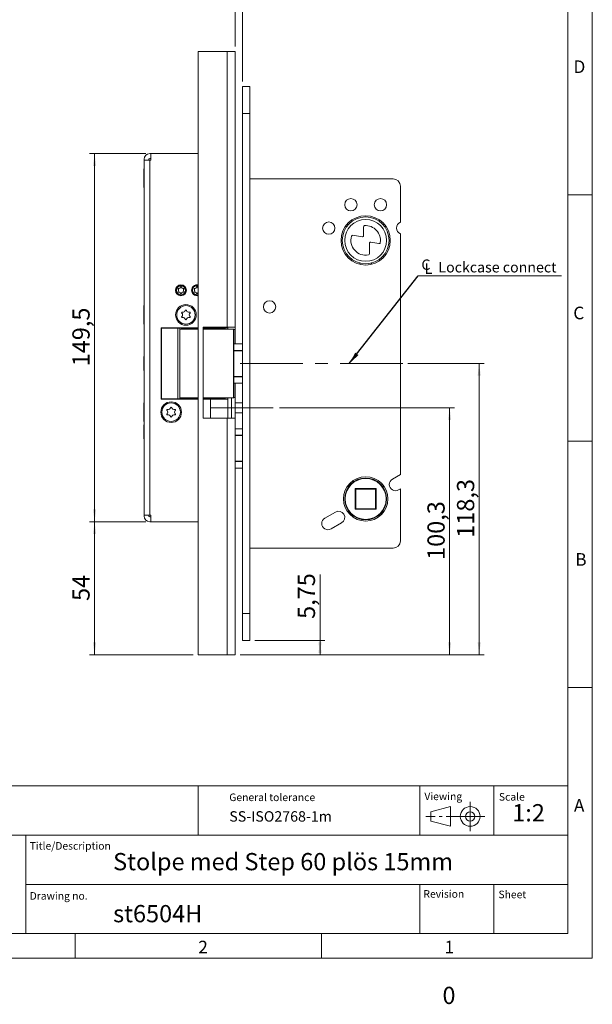
# Model space of a CAD drawing. Units: millimetres. Extents: x 0 to 210, y -9 to 297.
# Drawn here: x 94 to 210, y -9 to 191 of the extents above; entities that cross this region are included whole.
import ezdxf

# ---------------------------------------------------------------- set-up
doc = ezdxf.new("R2010")
doc.units = ezdxf.units.MM
doc.linetypes.add('CENTERX2', pattern=[20.32, 12.7, -2.54, 2.54, -2.54])
doc.styles.add('SLDTEXTSTYLE0', font='TXT', dxfattribs={"width": 0.75})
doc.dimstyles.new('SLDDIMSTYLE0', dxfattribs={"dimtxt": 3.5, "dimasz": 2.5, "dimexe": 0, "dimexo": 0.0625, "dimgap": 0.875, "dimtad": 1, "dimlfac": 2, "dimrnd": 1e-09, "dimzin": 12, "dimdsep": 46, "dimtxsty": 'SLDTEXTSTYLE0', "dimsah": 1, "dimcen": 0.09, "dimadec": 0, "dimazin": 3, "dimtfac": 1, "dimtofl": 0, "dimtmove": 0, "dimatfit": 3, "dimfxl": 0, "dimfrac": 2, "dimtolj": 1, "dimtzin": 12, "dimarcsym": 0})
doc.dimstyles.new('SLDDIMSTYLE3', dxfattribs={"dimtxt": 0.18, "dimasz": 2.5, "dimexe": 0, "dimexo": 0.0625, "dimgap": 0, "dimtad": 0, "dimtih": 1, "dimtoh": 1, "dimdec": 0, "dimrnd": 1e-09, "dimzin": 0, "dimdsep": 46, "dimtxsty": 'Standard', "dimsah": 1, "dimcen": 0.09, "dimadec": 0, "dimazin": 0, "dimtfac": 2.5, "dimtdec": 0, "dimtofl": 0, "dimtmove": 0, "dimatfit": 3, "dimfxl": 0, "dimfrac": 2, "dimtolj": 1, "dimtzin": 0, "dimarcsym": 0})
doc.dimstyles.new('SLDDIMSTYLE4', dxfattribs={"dimtxt": 3.5, "dimasz": 2.5, "dimexe": 0, "dimexo": 0.0625, "dimgap": 0.875, "dimtad": 1, "dimlfac": 2, "dimrnd": 1e-09, "dimzin": 12, "dimdsep": 46, "dimtxsty": 'SLDTEXTSTYLE0', "dimsah": 1, "dimcen": 0.09, "dimadec": 0, "dimazin": 3, "dimtol": 1, "dimtp": 2, "dimtm": 2, "dimtfac": 1, "dimtdec": 0, "dimtmove": 0, "dimatfit": 0, "dimfxl": 0, "dimfrac": 2, "dimtolj": 1, "dimarcsym": 0})

# ---------------------------------------------------------------- blocks, each defined once
blk = doc.blocks.new('_D_15')
at = {"color": 7, "linetype": 'Continuous', "lineweight": 0}
for p, q in [((119.33, 163.39), (107.94, 163.39)), ((108.94, 163.39), (108.94, 88.64)), ((119.33, 88.64), (107.94, 88.64))]:
    blk.add_line(p, q, dxfattribs=at)
for points in [[(108.94, 163.39), (108.63, 160.89), (109.25, 160.89)], [(108.94, 88.64), (109.25, 91.14), (108.63, 91.14)]]:
    blk.add_solid(points, dxfattribs=at)
at = {"color": 7, "linetype": 'Continuous', "lineweight": 0, "insert": (104.43, 120.19), "char_height": 3.5, "attachment_point": 1, "rotation": 90, "style": 'SLDTEXTSTYLE0'}
blk.add_mtext('149,5', dxfattribs=at)
blk = doc.blocks.new('_D_16')
at = {"color": 7, "linetype": 'Continuous', "lineweight": 0}
for p, q in [((119.33, 88.64), (107.94, 88.64)), ((108.94, 88.64), (108.94, 61.64)), ((128.98, 61.64), (107.94, 61.64))]:
    blk.add_line(p, q, dxfattribs=at)
for points in [[(108.94, 88.64), (108.63, 86.14), (109.25, 86.14)], [(108.94, 61.64), (109.25, 64.14), (108.63, 64.14)]]:
    blk.add_solid(points, dxfattribs=at)
at = {"color": 7, "linetype": 'Continuous', "lineweight": 0, "insert": (104.43, 72.55), "char_height": 3.5, "attachment_point": 1, "rotation": 90, "style": 'SLDTEXTSTYLE0'}
blk.add_mtext('54', dxfattribs=at)
blk = doc.blocks.new('_D_17')
at = {"color": 7, "linetype": 'Continuous', "lineweight": 0}
for p, q in [((154.71, 64.51), (154.71, 77.95)), ((141.48, 64.51), (155.71, 64.51)), ((154.71, 61.64), (154.71, 64.51)), ((138.48, 61.64), (155.71, 61.64))]:
    blk.add_line(p, q, dxfattribs=at)
for points in [[(154.71, 64.51), (154.4, 62.01), (155.02, 62.01)], [(154.71, 61.64), (155.02, 64.14), (154.4, 64.14)]]:
    blk.add_solid(points, dxfattribs=at)
at = {"color": 7, "linetype": 'Continuous', "lineweight": 0, "insert": (150.2, 68.9), "char_height": 3.5, "attachment_point": 1, "rotation": 90, "style": 'SLDTEXTSTYLE0'}
blk.add_mtext('5,75', dxfattribs=at)
blk = doc.blocks.new('_D_18')
at = {"color": 7, "linetype": 'Continuous', "lineweight": 0}
for p, q in [((146.48, 111.76), (182.03, 111.76)), ((181.03, 111.76), (181.03, 61.64)), ((138.48, 61.64), (182.03, 61.64))]:
    blk.add_line(p, q, dxfattribs=at)
for points in [[(181.03, 111.76), (180.72, 109.26), (181.34, 109.26)], [(181.03, 61.64), (181.34, 64.14), (180.72, 64.14)]]:
    blk.add_solid(points, dxfattribs=at)
at = {"color": 7, "linetype": 'Continuous', "lineweight": 0, "insert": (176.52, 80.88), "char_height": 3.5, "attachment_point": 1, "rotation": 90, "style": 'SLDTEXTSTYLE0'}
blk.add_mtext('100,3', dxfattribs=at)
blk = doc.blocks.new('_D_19')
at = {"color": 7, "linetype": 'Continuous', "lineweight": 0}
for p, q in [((172.53, 120.76), (188.03, 120.76)), ((187.03, 61.64), (187.03, 120.76)), ((138.48, 61.64), (188.03, 61.64))]:
    blk.add_line(p, q, dxfattribs=at)
for points in [[(187.03, 120.76), (186.72, 118.26), (187.34, 118.26)], [(187.03, 61.64), (187.34, 64.14), (186.72, 64.14)]]:
    blk.add_solid(points, dxfattribs=at)
at = {"color": 7, "linetype": 'Continuous', "lineweight": 0, "insert": (182.52, 85.38), "char_height": 3.5, "attachment_point": 1, "rotation": 90, "style": 'SLDTEXTSTYLE0'}
blk.add_mtext('118,3', dxfattribs=at)
blk = doc.blocks.new('_D_20')
at = {"color": 7, "linetype": 'Continuous', "lineweight": 0}
for p, q in [((137.48, 194.14), (134.98, 194.14)), ((137.48, 185.14), (137.48, 195.14)), ((137.48, 194.14), (138.98, 194.14)), ((138.98, 178.01), (138.98, 195.14)), ((138.98, 194.14), (154.52, 194.14))]:
    blk.add_line(p, q, dxfattribs=at)
for points in [[(137.48, 194.14), (134.98, 194.45), (134.98, 193.83)], [(138.98, 194.14), (141.48, 193.83), (141.48, 194.45)]]:
    blk.add_solid(points, dxfattribs=at)
at = {"color": 7, "linetype": 'Continuous', "lineweight": 0, "char_height": 3.5, "attachment_point": 1, "style": 'SLDTEXTSTYLE0'}
for s, insert in [('3', (145.49, 198.65)), ('±2', (149.39, 198.65))]:
    blk.add_mtext(s, dxfattribs=dict(at, insert=insert))
blk = doc.blocks.new('SW_SYMBOL_MOD_CL')
at = {"color": 0, "linetype": 'Continuous', "lineweight": 0, "char_height": 783, "attachment_point": 5, "style": 'SLDTEXTSTYLE0'}
for s, insert in [('C', (400, 600)), ('L', (600, 300))]:
    blk.add_mtext(s, dxfattribs=dict(at, insert=insert))
blk = doc.blocks.new('SW_NOTE_1')
at = {"color": 0, "linetype": 'Continuous', "lineweight": 0}
blk.add_line((29.11, 0), (0, 0), dxfattribs=at)
at = {"color": 0, "linetype": 'Continuous', "lineweight": 0, "xscale": 0.0027037109375, "yscale": 0.0027037109375, "zscale": 0.0027037109375}
blk.add_blockref('SW_SYMBOL_MOD_CL', (0.5, 0.37), dxfattribs=at)
at = {"color": 0, "linetype": 'Continuous', "lineweight": 0, "insert": (4.11, 2.81), "char_height": 2.1167, "attachment_point": 1, "style": 'SLDTEXTSTYLE0'}
blk.add_mtext('Lockcase connect', dxfattribs=at)

msp = doc.modelspace()

# ---------------------------------------------------------------- linework, layer by layer
at = {"color": 7, "linetype": 'Continuous', "lineweight": 0}
for p, q in [((210, 297), (210, 0)), ((205, 5), (205, 292)), ((210, 155), (205, 155)), ((210, 105), (205, 105)), ((210, 55), (205, 55)), ((25, 35), (205, 35)), ((129.9732, 35), (129.9732, 25)), ((175, 35), (175, 25)), ((190, 35), (190, 25)), ((181.2002, 30.7889), (177.2002, 29.7171)), ((181.2002, 30.7889), (181.2002, 26.7889)), ((185.2002, 31.7889), (185.2002, 25.7889)), ((178.1002, 28.7889), (176.2002, 28.7889)), ((177.2002, 27.8607), (177.2002, 29.7171)), ((179.5002, 28.7889), (178.9002, 28.7889)), ((182.2002, 28.7889), (180.3002, 28.7889)), ((188.2002, 28.7889), (182.2002, 28.7889)), ((181.2002, 26.7889), (177.2002, 27.8607)), ((25, 25), (205, 25)), ((95, 25), (95, 5)), ((95, 15), (205, 15)), ((175, 15), (175, 5)), ((190, 15), (190, 5)), ((205, 5), (25, 5)), ((105, 0), (105, 5)), ((155, 0), (155, 5)), ((210, 0), (0, 0))]:
    msp.add_line(p, q, dxfattribs=at)
at = {"color": 7, "linetype": 'Continuous', "lineweight": 15}
for p, q in [((129.9827, 61.637), (129.9827, 184.137)), ((129.9827, 184.137), (135.8327, 184.137)), ((135.8327, 128.137), (135.8327, 184.137)), ((137.4827, 184.137), (135.8327, 184.137)), ((137.4827, 128.137), (137.4827, 184.137)), ((140.4827, 177.012), (138.9827, 177.012)), ((138.9827, 171.512), (138.9827, 177.012)), ((140.4827, 171.512), (140.4827, 177.012)), ((138.9827, 70.012), (138.9827, 171.512)), ((138.9827, 171.512), (140.4827, 171.512)), ((140.4827, 70.012), (140.4827, 171.512)), ((118.9827, 162.237), (118.9827, 162.037)), ((118.9827, 162.037), (118.9827, 89.987)), ((120.1327, 162.037), (118.9827, 162.037)), ((119.9827, 162.237), (119.9827, 162.037)), ((120.1327, 163.387), (120.3327, 163.387)), ((120.1327, 162.387), (120.3327, 162.387)), ((120.1327, 89.987), (120.1327, 162.037)), ((120.3327, 162.037), (120.1327, 162.037)), ((120.3327, 162.037), (120.3327, 163.387)), ((120.3327, 163.387), (129.9827, 163.387)), ((118.9827, 160.262), (118.9375, 160.262)), ((118.9375, 156.512), (118.9375, 160.262)), ((169.5327, 158.262), (140.4827, 158.262)), ((118.9375, 156.512), (118.9827, 156.512)), ((171.0327, 156.762), (171.0327, 149.4281)), ((163.5334, 148.5047), (163.5334, 146.7099)), ((163.24, 146.4637), (161.3896, 146.7899)), ((171.0327, 147.0958), (171.0327, 98.2011)), ((164.7358, 143.0584), (164.7358, 145.1404)), ((165.0292, 145.3866), (166.6576, 145.0995)), ((162.7851, 140.9075), (162.8286, 141.1543)), ((165.1377, 141.1545), (165.1812, 140.9077)), ((125.995, 136.0181), (125.9963, 136.0223)), ((126.4018, 136.2529), (126.3975, 136.2539)), ((126.5737, 136.2529), (126.5779, 136.2539)), ((126.9805, 136.0181), (126.9792, 136.0223)), ((129.245, 136.0181), (129.2463, 136.0223)), ((129.6518, 136.2529), (129.6475, 136.2539)), ((129.8237, 136.2529), (129.8279, 136.2539)), ((125.909, 135.8692), (125.906, 135.866)), ((125.909, 135.3995), (125.906, 135.4027)), ((125.995, 135.2506), (125.9963, 135.2464)), ((126.4018, 135.0158), (126.3975, 135.0148)), ((126.5737, 135.0158), (126.5779, 135.0148)), ((126.9805, 135.2506), (126.9792, 135.2464)), ((127.0664, 135.8692), (127.0694, 135.866)), ((127.0664, 135.3995), (127.0694, 135.4027)), ((129.159, 135.8692), (129.156, 135.866)), ((129.159, 135.3995), (129.156, 135.4027)), ((129.245, 135.2506), (129.2463, 135.2464)), ((129.6518, 135.0158), (129.6475, 135.0148)), ((129.8237, 135.0158), (129.8279, 135.0148)), ((118.9827, 132.512), (118.9375, 132.512)), ((118.9375, 128.762), (118.9375, 132.512)), ((118.9375, 128.762), (118.9827, 128.762)), ((129.9827, 128.012), (122.4827, 128.012)), ((122.4827, 128.012), (122.4827, 127.912)), ((126.5077, 128.012), (126.6327, 127.887)), ((129.7413, 128.012), (129.8815, 127.887)), ((135.8327, 128.137), (130.9827, 128.137)), ((130.9827, 128.137), (130.9827, 109.637)), ((132.4827, 128.012), (130.9827, 128.012)), ((132.4827, 128.137), (132.4827, 128.012)), ((135.9827, 128.012), (132.4827, 128.012)), ((135.4525, 127.887), (135.4519, 128.012)), ((137.4827, 128.137), (135.8327, 128.137)), ((135.9827, 128.137), (135.9827, 128.012)), ((135.9827, 128.137), (135.9827, 127.762)), ((137.4827, 128.137), (137.4827, 127.637)), ((122.4495, 127.912), (122.4495, 113.612)), ((122.5129, 127.912), (122.4495, 127.912)), ((122.5129, 127.912), (125.8361, 127.912)), ((122.5129, 113.612), (122.5129, 127.912)), ((125.8361, 127.912), (125.8361, 113.612)), ((126.2587, 127.912), (125.8361, 127.912)), ((129.9827, 127.762), (126.2216, 127.762)), ((126.2587, 127.912), (126.2587, 113.612)), ((129.8815, 127.887), (126.6327, 127.887)), ((129.8815, 127.887), (129.9827, 127.887)), ((130.9827, 127.887), (131.6982, 127.887)), ((137.1418, 127.762), (130.9827, 127.762)), ((131.6982, 127.887), (131.7494, 127.887)), ((131.6982, 127.887), (131.6982, 127.762)), ((131.7494, 127.887), (131.7494, 127.762)), ((131.7494, 127.887), (135.4525, 127.887)), ((135.4525, 127.762), (135.4525, 127.887)), ((137.1418, 113.762), (137.1418, 127.762)), ((137.2213, 127.762), (137.1418, 127.762)), ((137.2213, 113.762), (137.2213, 127.762)), ((137.2213, 127.637), (137.4827, 127.637)), ((137.4827, 124.762), (137.4827, 127.637)), ((138.9827, 124.762), (137.2213, 124.762)), ((118.9827, 122.162), (118.9647, 122.162)), ((118.9647, 119.362), (118.9647, 122.162)), ((118.9647, 119.362), (118.9827, 119.362)), ((137.2213, 116.762), (138.9827, 116.762)), ((137.4827, 113.887), (137.4827, 116.762)), ((118.9827, 112.762), (118.9375, 112.762)), ((118.9375, 109.012), (118.9375, 112.762)), ((122.4495, 113.612), (122.5129, 113.612)), ((122.4827, 113.612), (122.4827, 113.512)), ((122.4827, 113.512), (129.9827, 113.512)), ((125.8361, 113.612), (122.5129, 113.612)), ((125.0781, 113.587), (125.0781, 113.512)), ((129.1322, 113.587), (125.0781, 113.587)), ((126.2587, 113.612), (125.8361, 113.612)), ((129.9827, 113.762), (126.2587, 113.762)), ((126.4774, 113.762), (126.4774, 113.587)), ((127.9773, 113.587), (127.9773, 113.762)), ((127.9773, 113.637), (129.8815, 113.637)), ((129.9827, 113.587), (129.1322, 113.587)), ((129.8815, 113.637), (129.8254, 113.587)), ((129.9827, 113.637), (129.8815, 113.637)), ((137.1418, 113.762), (130.9827, 113.762)), ((131.6956, 113.637), (130.9827, 113.637)), ((131.302, 113.587), (130.9827, 113.587)), ((130.9827, 113.512), (132.4827, 113.512)), ((131.522, 113.587), (131.302, 113.587)), ((131.522, 113.587), (131.522, 113.512)), ((131.7494, 113.587), (131.522, 113.587)), ((131.6982, 113.762), (131.6982, 113.737)), ((131.6982, 113.737), (131.7494, 113.737)), ((131.7494, 113.762), (131.7494, 113.737)), ((135.4525, 113.737), (131.7494, 113.737)), ((131.7494, 113.587), (131.7494, 113.512)), ((132.4827, 113.512), (135.9827, 113.512)), ((132.4827, 113.512), (132.4827, 109.637)), ((135.4525, 113.737), (135.4525, 113.762)), ((135.9827, 113.762), (135.9827, 109.637)), ((135.9827, 109.637), (135.9827, 113.512)), ((137.2213, 113.762), (137.1418, 113.762)), ((137.2213, 113.887), (137.4827, 113.887)), ((137.4827, 113.887), (137.4827, 109.637)), ((137.4827, 112.762), (138.9827, 112.762)), ((137.4827, 110.762), (138.9827, 110.762)), ((118.9375, 109.012), (118.9827, 109.012)), ((118.9827, 108.287), (118.9647, 108.287)), ((118.9647, 105.487), (118.9647, 108.287)), ((130.9827, 109.637), (135.8327, 109.637)), ((135.8327, 61.637), (135.8327, 109.637)), ((135.8327, 109.637), (137.4827, 109.637)), ((137.4827, 61.637), (137.4827, 109.637)), ((138.9827, 107.512), (137.4827, 107.512)), ((118.9647, 105.487), (118.9827, 105.487)), ((137.4827, 99.512), (138.9827, 99.512)), ((171.0327, 98.2011), (169.4077, 97.2629)), ((161.8827, 91.162), (161.8827, 95.362)), ((161.8827, 95.362), (166.0827, 95.362)), ((165.9828, 95.262), (161.9827, 95.262)), ((161.9827, 95.262), (161.9827, 91.262)), ((165.9828, 91.262), (165.9828, 95.262)), ((166.0827, 95.362), (166.0827, 91.162)), ((170.6578, 95.0978), (171.0327, 95.3143)), ((171.0327, 95.3143), (171.0327, 84.762)), ((118.9827, 89.987), (120.1327, 89.987)), ((118.9827, 89.987), (118.9827, 89.787)), ((119.9827, 89.987), (119.9827, 89.787)), ((120.3327, 89.987), (120.1327, 89.987)), ((120.3327, 88.637), (120.3327, 89.987)), ((157.8577, 90.5945), (155.6927, 89.3445)), ((166.0827, 91.162), (161.8827, 91.162)), ((161.9827, 91.262), (165.9828, 91.262)), ((120.3327, 89.637), (120.1327, 89.637)), ((120.3327, 88.637), (120.1327, 88.637)), ((120.3327, 88.637), (129.9827, 88.637)), ((156.9427, 87.1794), (159.1077, 88.4294)), ((169.5327, 83.262), (140.4827, 83.262)), ((138.9827, 64.512), (138.9827, 70.012)), ((138.9827, 70.012), (140.4827, 70.012)), ((140.4827, 64.512), (140.4827, 70.012)), ((138.9827, 64.512), (140.4827, 64.512)), ((129.9827, 61.637), (135.8327, 61.637)), ((135.8327, 61.637), (137.4827, 61.637))]:
    msp.add_line(p, q, dxfattribs=at)
at = {"color": 206, "linetype": 'Continuous', "lineweight": 15}
for p, q in [((129.7327, 134.7077), (129.9827, 134.7419)), ((131.3245, 127.762), (131.3245, 127.887)), ((137.2213, 123.4365), (138.9827, 123.4365)), ((138.9827, 123.3696), (137.2213, 123.3696)), ((137.2213, 118.1543), (138.9827, 118.1543)), ((138.9827, 118.0874), (137.2213, 118.0874)), ((129.1322, 113.587), (129.1322, 113.512)), ((131.302, 113.587), (131.302, 113.512)), ((131.3245, 113.637), (131.3245, 113.762)), ((136.7327, 109.637), (136.7327, 113.762)), ((137.4827, 106.1865), (138.9827, 106.1865)), ((138.9827, 106.1196), (137.4827, 106.1196)), ((137.4827, 100.9043), (138.9827, 100.9043)), ((138.9827, 100.8374), (137.4827, 100.8374))]:
    msp.add_line(p, q, dxfattribs=at)
at = {"color": 7, "linetype": 'CENTERX2', "lineweight": 0}
for p, q in [((171.5327, 120.762), (138.4827, 120.762)), ((132.4827, 111.762), (145.4827, 111.762))]:
    msp.add_line(p, q, dxfattribs=at)
at = {"color": 7, "linetype": 'Continuous', "lineweight": 15, "flags": 128}
for points in [[(135.4505, 113.512), (135.4513, 113.5614), (135.4525, 113.737)], [(161.8827, 95.362), (161.9023, 95.3424), (161.921, 95.3237), (161.9383, 95.3064), (161.9535, 95.2912), (161.9659, 95.2788), (161.9751, 95.2696), (161.9808, 95.2639), (161.9827, 95.262)], [(166.0827, 95.362), (166.0632, 95.3424), (166.0445, 95.3237), (166.0272, 95.3064), (166.012, 95.2912), (165.9996, 95.2788), (165.9904, 95.2696), (165.9847, 95.2639), (165.9828, 95.262)], [(161.9827, 91.262), (161.9812, 91.2604), (161.9767, 91.2559), (161.9693, 91.2486), (161.9593, 91.2386), (161.947, 91.2262), (161.9327, 91.212), (161.9169, 91.1962), (161.9001, 91.1793), (161.8827, 91.162)], [(165.9828, 91.262), (165.9843, 91.2604), (165.9888, 91.2559), (165.9961, 91.2486), (166.0061, 91.2386), (166.0185, 91.2262), (166.0327, 91.212), (166.0485, 91.1962), (166.0654, 91.1793), (166.0827, 91.162)]]:
    msp.add_lwpolyline(points, dxfattribs=at)
at = {"color": 7, "linetype": 'Continuous', "lineweight": 15}
for centre, radius in [((160.9827, 153.012), 1.25), ((166.9827, 153.012), 1.25), ((163.9827, 145.762), 5), ((163.9827, 145.762), 4.75), ((163.9827, 145.762), 4.25), ((156.4827, 148.262), 1.25), ((126.4827, 135.637), 1.1), ((126.4827, 135.637), 0.9793), ((126.4827, 135.637), 0.9293), ((127.4827, 130.637), 2.1), ((127.4827, 130.637), 1.875), ((144.4827, 132.262), 1.25), ((124.4827, 110.887), 2.1), ((124.4827, 110.887), 1.875), ((163.9827, 93.262), 4.5), ((163.9827, 93.262), 4.25), ((163.9827, 93.262), 4.15)]:
    msp.add_circle(centre, radius, dxfattribs=at)
at = {"color": 7, "linetype": 'Continuous', "lineweight": 0}
for radius in [2, 0.9282]:
    msp.add_circle((185.2002, 28.7889), radius, dxfattribs=at)
at = {"color": 7, "linetype": 'Continuous', "lineweight": 15}
for centre, radius, start, end in [((120.1327, 162.237), 1.15, 90, 180), ((120.1327, 162.237), 0.15, 90, 180), ((169.5327, 156.762), 1.5, 0, 90), ((163.7834, 148.5047), 0.25, 94.156607, 180), ((163.9827, 145.762), 3, 351.293203, 94.156607), ((171.4827, 148.262), 1.25, 111.100196, 248.899804), ((163.9827, 145.762), 3, 163.484164, 280.539913), ((161.3462, 146.5437), 0.25, 80, 163.484164), ((163.2834, 146.7099), 0.25, 260, 0), ((164.9858, 145.1404), 0.25, 80, 180), ((166.7011, 145.3457), 0.25, 260, 351.293203), ((164.4858, 143.0584), 0.25, 280.539913, 0), ((125.9693, 135.9337), 0.0926, 73.064313, 226.935687), ((125.9693, 135.9337), 0.0882, 73.064313, 226.935687), ((126.0886, 136.3256), 0.3215, 253.064313, 346.935687), ((126.0886, 136.3256), 0.3171, 253.064313, 346.935687), ((126.4877, 136.233), 0.0926, 13.064313, 166.935687), ((126.4877, 136.233), 0.0882, 13.064313, 166.935687), ((126.8868, 136.3256), 0.3215, 193.064313, 286.935687), ((126.8868, 136.3256), 0.3171, 193.064313, 286.935687), ((127.0062, 135.9337), 0.0926, 313.064313, 106.935687), ((127.0062, 135.9337), 0.0882, 313.064313, 106.935687), ((129.7327, 135.637), 1.1, 76.863441, 180), ((129.7327, 135.637), 0.9793, 75.209398, 180), ((129.2193, 135.9337), 0.0926, 73.064313, 226.935687), ((129.2193, 135.9337), 0.0882, 73.064313, 226.935687), ((129.3386, 136.3256), 0.3215, 253.064313, 346.935687), ((129.3386, 136.3256), 0.3171, 253.064313, 346.935687), ((129.7377, 136.233), 0.0926, 13.064313, 166.935687), ((129.7377, 136.233), 0.0882, 13.064313, 166.935687), ((130.1368, 136.3256), 0.3215, 193.064313, 241.361193), ((130.1368, 136.3256), 0.3171, 193.064313, 240.929701), ((125.9693, 135.335), 0.0926, 133.064313, 286.935687), ((125.9693, 135.335), 0.0882, 133.064313, 286.935687), ((125.6895, 135.6343), 0.3171, 313.064313, 46.935687), ((125.6895, 135.6343), 0.3215, 313.064313, 46.935687), ((126.0886, 134.9431), 0.3215, 13.064313, 106.935687), ((126.0886, 134.9431), 0.3171, 13.064313, 106.935687), ((126.4877, 135.0357), 0.0926, 193.064313, 346.935687), ((126.4877, 135.0357), 0.0882, 193.064313, 346.935687), ((126.8868, 134.9431), 0.3215, 73.064313, 166.935687), ((126.8868, 134.9431), 0.3171, 73.064313, 166.935687), ((127.2859, 135.6343), 0.3215, 133.064313, 226.935687), ((127.2859, 135.6343), 0.3171, 133.064313, 226.935687), ((127.0062, 135.335), 0.0926, 253.064313, 46.935687), ((127.0062, 135.335), 0.0882, 253.064313, 46.935687), ((129.7327, 135.637), 1.1, 180, 283.136559), ((129.7327, 135.637), 0.9793, 180, 284.790602), ((129.2193, 135.335), 0.0926, 133.064313, 286.935687), ((129.2193, 135.335), 0.0882, 133.064313, 286.935687), ((128.9395, 135.6343), 0.3171, 313.064313, 46.935687), ((128.9395, 135.6343), 0.3215, 313.064313, 46.935687), ((129.3386, 134.9431), 0.3215, 13.064313, 106.935687), ((129.3386, 134.9431), 0.3171, 13.064313, 106.935687), ((129.7377, 135.0357), 0.0926, 193.064313, 346.935687), ((129.7377, 135.0357), 0.0882, 193.064313, 346.935687), ((130.1368, 134.9431), 0.3215, 118.638807, 166.935687), ((130.1368, 134.9431), 0.3171, 119.070299, 166.935687), ((126.7421, 131.0646), 0.1323, 73.064313, 226.935687), ((126.7421, 130.2094), 0.1323, 133.064313, 286.935687), ((126.3425, 130.637), 0.453, 313.064313, 46.935687), ((126.9126, 131.6245), 0.453, 253.064313, 346.935687), ((126.9126, 129.6495), 0.453, 13.064313, 106.935687), ((127.4827, 131.4922), 0.1323, 13.064313, 166.935687), ((128.0529, 131.6245), 0.453, 193.064313, 286.935687), ((128.0529, 129.6495), 0.453, 73.064313, 166.935687), ((128.623, 130.637), 0.453, 133.064313, 226.935687), ((128.2234, 131.0646), 0.1323, 313.064313, 106.935687), ((128.2234, 130.2094), 0.1323, 253.064313, 46.935687), ((127.4827, 129.7818), 0.1323, 193.064313, 346.935687), ((130.4235, 127.9029), 1.2748, 359.283991, 4.907928), ((118.748, 127.8875), 13.0015, 359.997779, 0.548639), ((127.8577, 128.162), 0.4, 270, 316.567463), ((127.8577, 113.362), 0.4, 43.432537, 72.6019), ((131.1417, 113.6996), 0.5578, 348.351095, 3.840385), ((118.6514, 113.7368), 13.0981, 359.344639, 0.000804), ((123.7421, 111.3146), 0.1323, 73.064313, 226.935687), ((123.7421, 110.4594), 0.1323, 133.064313, 286.935687), ((123.3425, 110.887), 0.453, 313.064313, 46.935687), ((123.9126, 111.8745), 0.453, 253.064313, 346.935687), ((123.9126, 109.8995), 0.453, 13.064313, 106.935687), ((124.4827, 111.7422), 0.1323, 13.064313, 166.935687), ((124.4827, 110.0318), 0.1323, 193.064313, 346.935687), ((125.0529, 111.8745), 0.453, 193.064313, 286.935687), ((125.0529, 109.8995), 0.453, 73.064313, 166.935687), ((125.623, 110.887), 0.453, 133.064313, 226.935687), ((125.2234, 111.3146), 0.1323, 313.064313, 106.935687), ((125.2234, 110.4594), 0.1323, 253.064313, 46.935687), ((170.0327, 96.1803), 1.25, 120, 300), ((158.4827, 89.512), 1.25, 300, 120), ((120.1327, 89.787), 1.15, 180, 270), ((120.1327, 89.787), 0.15, 180, 270), ((156.3177, 88.262), 1.25, 120, 300), ((169.5327, 84.762), 1.5, 270, 0)]:
    msp.add_arc(centre, radius, start, end, dxfattribs=at)
at = {"color": 206, "linetype": 'Continuous', "lineweight": 15}
msp.add_arc((129.7327, 135.637), 0.9293, 74.393875, 270, dxfattribs=at)

# ---------------------------------------------------------------- block references
at = {"color": 7, "linetype": 'Continuous', "lineweight": 0}
msp.add_blockref('SW_NOTE_1', (174.6344, 138.5613), dxfattribs=at)

# ---------------------------------------------------------------- texts
at = {"color": 7, "linetype": 'Continuous', "lineweight": 0, "attachment_point": 1, "style": 'SLDTEXTSTYLE0'}
for s, insert, char_height in [('D', (206.1812, 182.3032), 2.5625), ('C', (206.136, 132.3032), 2.5625), ('B', (206.543, 82.258), 2.5625), ('General tolerance', (136.2888, 33.4458), 1.538), ('Viewing', (175.907, 33.6421), 1.538), ('Scale', (191.0388, 33.5445), 1.538), ('A', (206.2716, 32.3032), 2.5625), ('1:2', (193.7423, 31.2922), 3.5), ('SS-ISO2768-1m', (136.2888, 29.858), 2.116667), ('Title/Description', (95.7578, 23.5869), 1.538), ('Stolpe med Step 60 plös 15mm', (112.7041, 21.3643), 3.5), ('Drawing no.', (95.7578, 13.434), 1.538), ('Revision', (175.7118, 13.8245), 1.538), ('Sheet', (190.9411, 13.7268), 1.538), ('st6504H', (112.7041, 10.806), 3.5), ('2', (130, 3.5532), 2.5625), ('1', (180, 3.5532), 2.5625), ('0', (179.5747, -5.7916), 3.5)]:
    msp.add_mtext(s, dxfattribs=dict(at, insert=insert, char_height=char_height))

# ---------------------------------------------------------------- dimensions: what is measured, and where the dimension line sits
at = {"color": 7, "linetype": 'Continuous', "lineweight": 0}
dim = msp.add_linear_dim(base=(138.9827, 194.137), p1=(137.4827, 184.137), p2=(138.9827, 177.012), dimstyle='SLDDIMSTYLE4', dxfattribs=at)
dim.commit()
dim.dimension.update_dxf_attribs({"geometry": '_D_20', "text_midpoint": (150.0068, 194.137), "dimtype": 160})
for base, p1, p2, picture, middle in [((108.9375, 88.637), (120.3327, 163.387), (120.3327, 88.637), '_D_15', (108.9375, 126.012)), ((187.0327, 120.762), (137.4827, 61.637), (171.5327, 120.762), '_D_19', (187.0327, 91.1995)), ((181.0327, 61.637), (145.4827, 111.762), (137.4827, 61.637), '_D_18', (181.0327, 86.6995)), ((108.9375, 61.637), (120.3327, 88.637), (129.9827, 61.637), '_D_16', (108.9375, 75.137)), ((154.7118, 64.512), (137.4827, 61.637), (140.4827, 64.512), '_D_17', (154.7118, 73.4259))]:
    dim = msp.add_linear_dim(base=base, p1=p1, p2=p2, angle=90, dimstyle='SLDDIMSTYLE0', dxfattribs=at)
    dim.commit()
    dim.dimension.update_dxf_attribs({"geometry": picture, "text_midpoint": middle, "dimtype": 160})

# ---------------------------------------------------------------- leaders
msp.add_leader([(160.6626, 120.762), (174.6344, 138.5613)], dimstyle='SLDDIMSTYLE3', dxfattribs=at)

doc.saveas('drawing.dxf')
